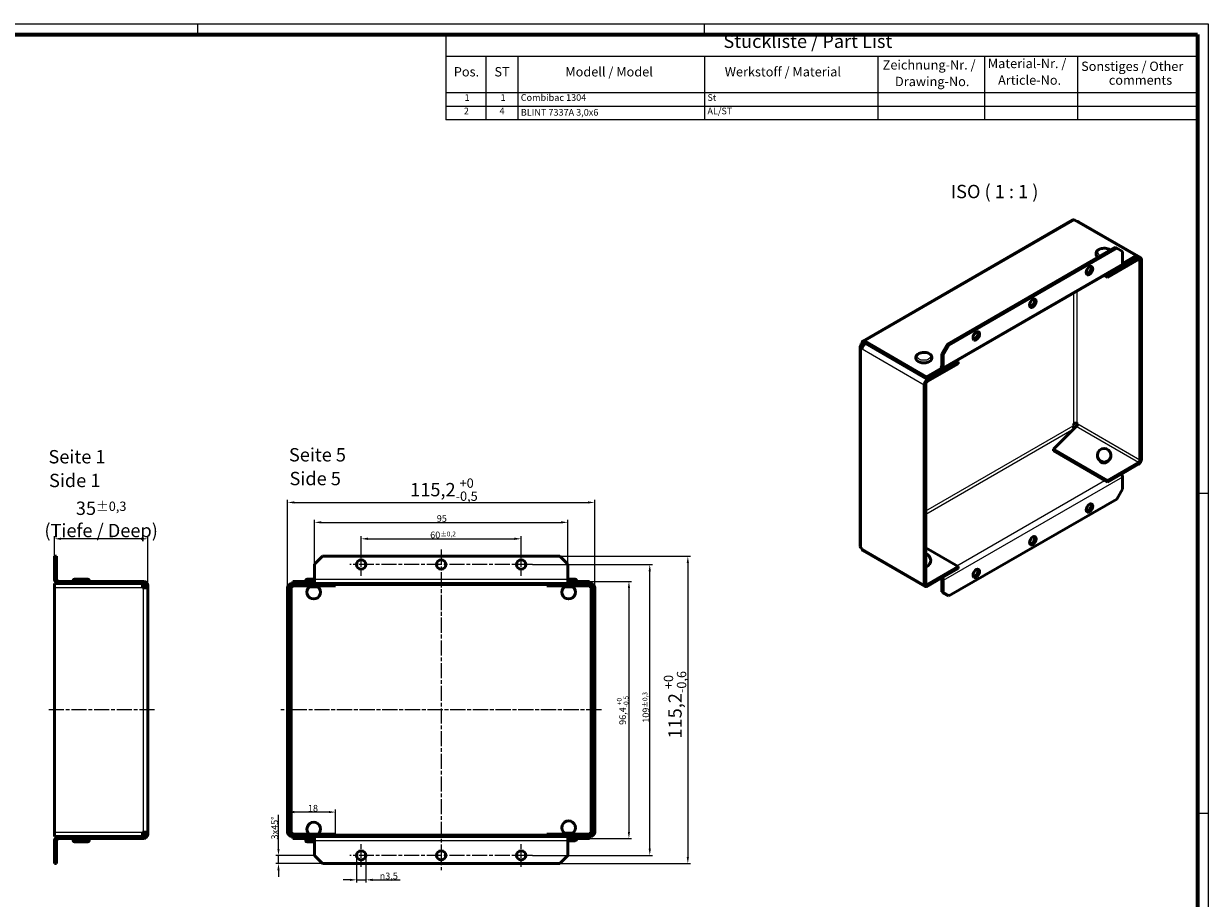
# Model space of a CAD drawing. Units: millimetres. Extents: x 1 to 840, y 1 to 593.
# Drawn here: x 396 to 840, y 265 to 593 of the extents above; entities that cross this region are included whole.
import ezdxf

# ---------------------------------------------------------------- set-up
doc = ezdxf.new("R2010")
doc.units = ezdxf.units.MM
doc.linetypes.add('CHAIN', pattern=[0.3543, 0.2362, -0.0295, 0.0591, -0.0295])
doc.linetypes.add('DASH_DOT', pattern=[0.37, 0.24, -0.06, 0.01, -0.06])
doc.layers.get('0').update_dxf_attribs({"lineweight": 25})
for name, color, linetype, lineweight in [('Bemaßung (ISO)', 1, 'Continuous', 25), ('Mittellinie (ISO)', 1, 'DASH_DOT', 25), ('Mittelpunktmarkierung (ISO)', 1, 'DASH_DOT', 25), ('Sichtbar (ISO)', 7, 'Continuous', 50), ('Sichtbar schmal (ISO)', 1, 'Continuous', 25), ('Symbol (ISO)', 1, 'Continuous', 25)]:
    doc.layers.add(name, color=color, linetype=linetype, lineweight=lineweight)
doc.styles.add('2_5', font='isocpeur.ttf', dxfattribs={"width": 1.1})
doc.styles.add('3_5', font='isocpeur.ttf', dxfattribs={"width": 1.1})
doc.styles.add('5', font='isocpeur.ttf', dxfattribs={"width": 1.1})
doc.styles.add('Textstil239', font='isocpeui.ttf', dxfattribs={"width": 1.1})
doc.dimstyles.new('05-Bopla x45°', dxfattribs={"dimtxt": 2.5, "dimasz": 2.5, "dimexe": 1, "dimexo": 0, "dimgap": 0.2, "dimtad": 1, "dimdec": 6, "dimrnd": 1e-08, "dimtxsty": '2_5', "dimcen": 0.09, "dimdle": 7, "dimclrd": 1, "dimclre": 1, "dimclrt": 5, "dimadec": 6, "dimazin": 2, "dimtfac": 0.72, "dimtdec": 3, "dimtmove": 0, "dimatfit": 3, "dimfxl": 1, "dimtolj": 1, "dimlwd": 25, "dimlwe": 25, "dimarcsym": 0})
doc.dimstyles.new('11-Bopla 5', dxfattribs={"dimtxt": 5, "dimasz": 2.5, "dimexe": 1, "dimexo": 0, "dimgap": 0.6, "dimtad": 1, "dimdec": 6, "dimrnd": 1e-08, "dimtxsty": '5', "dimcen": 0.09, "dimdle": 7, "dimclrd": 1, "dimclre": 1, "dimclrt": 7, "dimadec": 6, "dimazin": 2, "dimtfac": 0.7, "dimtdec": 3, "dimtmove": 0, "dimatfit": 3, "dimfxl": 1, "dimtolj": 1, "dimlwd": 25, "dimlwe": 25, "dimarcsym": 0})
doc.dimstyles.new('Standard (DIN)', dxfattribs={"dimtxt": 2.5, "dimasz": 2.5, "dimexe": 1, "dimexo": 0, "dimgap": 0.2, "dimtad": 1, "dimdec": 6, "dimrnd": 1e-08, "dimtxsty": '2_5', "dimcen": 0.09, "dimdle": 7, "dimclrd": 256, "dimclre": 256, "dimclrt": 5, "dimadec": 6, "dimazin": 2, "dimtfac": 0.72, "dimtmove": 0, "dimatfit": 3, "dimfxl": 1, "dimtolj": 1, "dimlwd": -1, "dimlwe": -1, "dimarcsym": 0})

# ---------------------------------------------------------------- blocks, each defined once
blk = doc.blocks.new('Ränder Bopla-A1-Rahmen')
at = {"color": 1, "linetype": 'Continuous', "lineweight": 18}
for p, q in [((1, 593), (840, 593)), ((461, 589), (461, 593)), ((651, 589), (651, 593)), ((840, 593), (840, 1)), ((836, 417), (840, 417)), ((836, 297), (840, 297))]:
    blk.add_line(p, q, dxfattribs=at)
at = {"color": 3, "linetype": 'Continuous', "lineweight": 70}
for p, q in [((20, 589), (836, 589)), ((836, 589), (836, 5))]:
    blk.add_line(p, q, dxfattribs=at)
blk = doc.blocks.new('*D16')
at = {"layer": 'Bemaßung (ISO)', "color": 1, "linetype": 'Continuous', "lineweight": 25}
for p, q in [((407.25, 393.34), (407.25, 400.91)), ((439.75, 399.91), (409.75, 399.91)), ((442.25, 381.53), (442.25, 400.91))]:
    blk.add_line(p, q, dxfattribs=at)
at = {"layer": 'Bemaßung (ISO)', "color": 1, "linetype": 'Continuous'}
for points in [[(409.75, 400.33), (409.75, 399.49), (407.25, 399.91)], [(439.75, 400.33), (439.75, 399.49), (442.25, 399.91)]]:
    blk.add_solid(points, dxfattribs=at)
at = {"layer": 'Defpoints', "color": 0, "linetype": 'Continuous'}
for p in [(407.25, 399.91), (407.25, 393.34), (442.25, 381.53)]:
    blk.add_point(p, dxfattribs=at)
at = {"layer": 'Bemaßung (ISO)', "color": 7, "linetype": 'Continuous', "lineweight": 25, "insert": (424.75, 400.51), "char_height": 5, "attachment_point": 8, "style": '5'}
blk.add_mtext('\\A1;\\fISOCPEUR|b0|i0;35{\\H3.5;±0,3} \\P\\fISOCPEUR|b0|i0;(Tiefe / Deep)', dxfattribs=at)
blk = doc.blocks.new('Stückliste _ Part List')
at = {"layer": 'Symbol (ISO)'}
for p, q in [((836, 589), (554, 589)), ((554, 589), (554, 580.7)), ((836, 589), (836, 580.7)), ((836, 580.7), (554, 580.7)), ((554, 580.7), (554, 567.07)), ((569, 580.7), (569, 567.07)), ((581, 580.7), (581, 567.07)), ((651, 580.7), (651, 567.07)), ((716, 580.7), (716, 567.07)), ((756, 580.7), (756, 567.07)), ((791, 580.7), (791, 567.07)), ((836, 580.7), (836, 567.07)), ((836, 567.07), (554, 567.07)), ((554, 567.07), (554, 556.97)), ((569, 567.07), (569, 556.97)), ((581, 567.07), (581, 556.97)), ((651, 567.07), (651, 556.97)), ((716, 567.07), (716, 556.97)), ((756, 567.07), (756, 556.97)), ((791, 567.07), (791, 556.97)), ((836, 567.07), (836, 556.97)), ((836, 562.02), (554, 562.02)), ((836, 556.97), (554, 556.97))]:
    blk.add_line(p, q, dxfattribs=at)
at = {"layer": 'Symbol (ISO)', "color": 7, "insert": (658.13, 582.35), "char_height": 5, "attachment_point": 7, "style": '5'}
blk.add_mtext('Stückliste / Part List', dxfattribs=at)
at = {"layer": 'Symbol (ISO)', "color": 5, "attachment_point": 7}
for s, insert, char_height, style in [('Zeichnung-Nr. /', (717.88, 574.73), 3.5, '3_5'), ('Material-Nr. /', (757.3, 575.25), 3.5, '3_5'), ('Sonstiges / Other', (792.3, 574.2), 3.5, '3_5'), ('Pos.', (557.03, 572.14), 3.5, '3_5'), ('ST', (572.26, 572.14), 3.5, '3_5'), ('Modell / Model', (598.84, 572.14), 3.5, '3_5'), ('Werkstoff / Material', (658.65, 572.14), 3.5, '3_5'), ('Drawing-No.', (722.49, 568.5), 3.5, '3_5'), ('Article-No.', (761.15, 569.02), 3.5, '3_5'), ('comments', (802.68, 569.02), 3.5, '3_5'), ('1', (561.05, 563.3), 2.5, '2_5'), ('1', (574.55, 563.3), 2.5, '2_5'), ('Combibac 1304', (582.14, 563.3), 2.5, '2_5'), ('St', (652.14, 563.3), 2.5, '2_5'), ('2', (560.77, 558.25), 2.5, '2_5'), ('4', (574.14, 558.25), 2.5, '2_5'), ('BLINT 7337A 3,0x6', (582.14, 557.75), 2.5, '2_5'), ('AL/ST', (652.14, 558.25), 2.5, '2_5')]:
    blk.add_mtext(s, dxfattribs=dict(at, insert=insert, char_height=char_height, style=style))
blk = doc.blocks.new('*D20')
at = {"layer": 'Bemaßung (ISO)'}
for p, q in [((522.28, 394.49), (522.28, 400.91)), ((524.78, 399.91), (579.78, 399.91)), ((582.28, 394.49), (582.28, 400.91))]:
    blk.add_line(p, q, dxfattribs=at)
for points in [[(524.78, 400.33), (524.78, 399.49), (522.28, 399.91)], [(579.78, 400.33), (579.78, 399.49), (582.28, 399.91)]]:
    blk.add_solid(points, dxfattribs=at)
at = {"layer": 'Defpoints', "color": 0}
for p in [(582.28, 399.91), (522.28, 394.49), (582.28, 394.49)]:
    blk.add_point(p, dxfattribs=at)
at = {"layer": 'Bemaßung (ISO)', "color": 5, "insert": (548.16, 400.11), "char_height": 2.5, "attachment_point": 7, "style": '2_5'}
blk.add_mtext('\\A1;60{\\H1.8;±0,2}', dxfattribs=at)
blk = doc.blocks.new('*D21')
at = {"layer": 'Bemaßung (ISO)'}
for p, q in [((504.78, 390.34), (504.78, 407.06)), ((507.28, 406.06), (597.28, 406.06)), ((599.78, 390.34), (599.78, 407.06))]:
    blk.add_line(p, q, dxfattribs=at)
for points in [[(507.28, 406.48), (507.28, 405.64), (504.78, 406.06)], [(597.28, 406.48), (597.28, 405.64), (599.78, 406.06)]]:
    blk.add_solid(points, dxfattribs=at)
at = {"layer": 'Defpoints', "color": 0}
for p in [(599.78, 406.06), (504.78, 390.34), (599.78, 390.34)]:
    blk.add_point(p, dxfattribs=at)
at = {"layer": 'Bemaßung (ISO)', "color": 5, "insert": (550.63, 406.26), "char_height": 2.5, "attachment_point": 7, "style": '2_5'}
blk.add_mtext('\\A1;95', dxfattribs=at)
blk = doc.blocks.new('*D22')
at = {"layer": 'Bemaßung (ISO)'}
for p, q in [((607.88, 383.94), (623.7, 383.94)), ((622.7, 381.44), (622.7, 290.04)), ((607.88, 287.54), (623.7, 287.54))]:
    blk.add_line(p, q, dxfattribs=at)
for points in [[(622.29, 381.44), (623.12, 381.44), (622.7, 383.94)], [(622.29, 290.04), (623.12, 290.04), (622.7, 287.54)]]:
    blk.add_solid(points, dxfattribs=at)
at = {"layer": 'Defpoints', "color": 0}
for p in [(607.88, 383.94), (607.88, 287.54), (622.7, 287.54)]:
    blk.add_point(p, dxfattribs=at)
at = {"layer": 'Bemaßung (ISO)', "color": 5, "insert": (622.5, 330.14), "char_height": 2.5, "attachment_point": 7, "rotation": 90, "style": '2_5'}
blk.add_mtext('\\A1;96,4{\\H1.8;\\S+0^ -0,5;}', dxfattribs=at)
blk = doc.blocks.new('*D23')
at = {"layer": 'Bemaßung (ISO)'}
for p, q in [((586.53, 390.24), (631.51, 390.24)), ((630.51, 283.74), (630.51, 387.74)), ((586.53, 281.24), (631.51, 281.24))]:
    blk.add_line(p, q, dxfattribs=at)
for points in [[(630.1, 387.74), (630.93, 387.74), (630.51, 390.24)], [(630.1, 283.74), (630.93, 283.74), (630.51, 281.24)]]:
    blk.add_solid(points, dxfattribs=at)
at = {"layer": 'Defpoints', "color": 0}
for p in [(586.53, 390.24), (630.51, 390.24), (586.53, 281.24)]:
    blk.add_point(p, dxfattribs=at)
at = {"layer": 'Bemaßung (ISO)', "color": 5, "insert": (630.31, 330.94), "char_height": 2.5, "attachment_point": 7, "rotation": 90, "style": '2_5'}
blk.add_mtext('\\A1;109{\\H1.8;±0,3}', dxfattribs=at)
blk = doc.blocks.new('*D24')
at = {"layer": 'Bemaßung (ISO)'}
for p, q in [((512.68, 289.15), (512.68, 298.45)), ((510.18, 297.45), (497.18, 297.45))]:
    blk.add_line(p, q, dxfattribs=at)
for points in [[(497.18, 297.87), (497.18, 297.04), (494.68, 297.45)], [(510.18, 297.87), (510.18, 297.04), (512.68, 297.45)]]:
    blk.add_solid(points, dxfattribs=at)
at = {"layer": 'Defpoints', "color": 0}
for p in [(494.68, 298.33), (494.68, 297.45), (512.68, 289.15)]:
    blk.add_point(p, dxfattribs=at)
at = {"layer": 'Bemaßung (ISO)', "color": 5, "insert": (502.3, 297.65), "char_height": 2.5, "attachment_point": 7, "style": '2_5'}
blk.add_mtext('\\A1;18', dxfattribs=at)
blk = doc.blocks.new('*D25')
at = {"layer": 'Bemaßung (ISO)'}
for p, q in [((520.53, 281.24), (520.53, 271.06)), ((524.03, 281.24), (524.03, 271.06)), ((518.03, 272.06), (515.53, 272.06)), ((520.53, 272.06), (524.03, 272.06)), ((526.53, 272.06), (536.94, 272.06))]:
    blk.add_line(p, q, dxfattribs=at)
for points in [[(518.03, 272.47), (518.03, 271.64), (520.53, 272.06)], [(526.53, 272.47), (526.53, 271.64), (524.03, 272.06)]]:
    blk.add_solid(points, dxfattribs=at)
at = {"layer": 'Defpoints', "color": 0}
for p in [(520.53, 281.24), (524.03, 281.24), (520.53, 272.06)]:
    blk.add_point(p, dxfattribs=at)
at = {"layer": 'Bemaßung (ISO)', "color": 5, "insert": (529.23, 272.26), "char_height": 2.5, "attachment_point": 7, "style": '2_5'}
blk.add_mtext('\\A1;{\\fAIGDT|b0|i0;\\ln}\\fISOCPEUR|b0|i0;3,5', dxfattribs=at)
blk = doc.blocks.new('*D26')
at = {"layer": 'Bemaßung (ISO)', "color": 1, "linetype": 'Continuous', "lineweight": 25}
for p, q in [((491.26, 283.64), (491.26, 296.45)), ((504.78, 281.14), (490.26, 281.14)), ((491.26, 278.14), (491.26, 281.14)), ((507.78, 278.14), (490.26, 278.14)), ((491.26, 275.64), (491.26, 273.14))]:
    blk.add_line(p, q, dxfattribs=at)
at = {"layer": 'Bemaßung (ISO)', "color": 1, "linetype": 'Continuous'}
for points in [[(490.84, 283.64), (491.68, 283.64), (491.26, 281.14)], [(490.84, 275.64), (491.68, 275.64), (491.26, 278.14)]]:
    blk.add_solid(points, dxfattribs=at)
at = {"layer": 'Defpoints', "color": 0, "linetype": 'Continuous'}
for p in [(504.78, 281.14), (491.26, 278.14), (507.78, 278.14)]:
    blk.add_point(p, dxfattribs=at)
at = {"layer": 'Bemaßung (ISO)', "color": 5, "linetype": 'Continuous', "lineweight": 25, "insert": (491.06, 287.18), "char_height": 2.5, "attachment_point": 7, "rotation": 90, "style": '2_5'}
blk.add_mtext('\\A1;3x45°', dxfattribs=at)
blk = doc.blocks.new('*D33')
at = {"layer": 'Bemaßung (ISO)', "color": 1, "linetype": 'Continuous', "lineweight": 25}
for p, q in [((494.68, 381.53), (494.68, 414.53)), ((497.18, 413.53), (607.38, 413.53)), ((609.88, 381.53), (609.88, 414.53))]:
    blk.add_line(p, q, dxfattribs=at)
at = {"layer": 'Bemaßung (ISO)', "color": 1, "linetype": 'Continuous'}
for points in [[(497.18, 413.95), (497.18, 413.11), (494.68, 413.53)], [(607.38, 413.95), (607.38, 413.11), (609.88, 413.53)]]:
    blk.add_solid(points, dxfattribs=at)
at = {"layer": 'Defpoints', "color": 0, "linetype": 'Continuous'}
for p in [(609.88, 413.53), (494.68, 381.53), (609.88, 381.53)]:
    blk.add_point(p, dxfattribs=at)
at = {"layer": 'Bemaßung (ISO)', "color": 7, "linetype": 'Continuous', "lineweight": 25, "insert": (540.66, 414.13), "char_height": 5, "attachment_point": 7, "style": '5'}
blk.add_mtext('\\A1;115,2{\\H3.5;\\S+0^ -0,5;}', dxfattribs=at)
blk = doc.blocks.new('*D34')
at = {"layer": 'Bemaßung (ISO)', "color": 1, "linetype": 'Continuous', "lineweight": 25}
for p, q in [((596.78, 393.34), (645.79, 393.34)), ((644.79, 390.84), (644.79, 280.64)), ((596.78, 278.14), (645.79, 278.14))]:
    blk.add_line(p, q, dxfattribs=at)
at = {"layer": 'Bemaßung (ISO)', "color": 1, "linetype": 'Continuous'}
for points in [[(644.38, 390.84), (645.21, 390.84), (644.79, 393.34)], [(644.38, 280.64), (645.21, 280.64), (644.79, 278.14)]]:
    blk.add_solid(points, dxfattribs=at)
at = {"layer": 'Defpoints', "color": 0, "linetype": 'Continuous'}
for p in [(596.78, 393.34), (596.78, 278.14), (644.79, 278.14)]:
    blk.add_point(p, dxfattribs=at)
at = {"layer": 'Bemaßung (ISO)', "color": 7, "linetype": 'Continuous', "lineweight": 25, "insert": (644.19, 325.03), "char_height": 5, "attachment_point": 7, "rotation": 90, "style": '5'}
blk.add_mtext('\\A1;115,2{\\H3.5;\\S+0^ -0,6;}', dxfattribs=at)

msp = doc.modelspace()

# ---------------------------------------------------------------- linework, layer by layer
at = {"layer": 'Mittellinie (ISO)', "linetype": 'CHAIN', "ltscale": 23.990969}
for p, q in [((552.2781592, 395.8406438), (552.2781592, 275.6406438)), ((586.5281592, 390.2406438), (518.0281592, 390.2406438)), ((444.7456862, 335.7406438), (404.7456862, 335.7406438)), ((612.3781592, 335.7406438), (492.1781592, 335.7406438)), ((586.5281592, 281.2406438), (518.0281592, 281.2406438))]:
    msp.add_line(p, q, dxfattribs=at)
at = {"layer": 'Mittelpunktmarkierung (ISO)', "linetype": 'CHAIN', "ltscale": 9.445163}
for p, q in [((522.2781592, 385.9906438), (522.2781592, 394.4906438)), ((582.2781592, 385.9906438), (582.2781592, 394.4906438)), ((522.2781592, 276.9906438), (522.2781592, 285.4906438)), ((582.2781592, 276.9906438), (582.2781592, 285.4906438))]:
    msp.add_line(p, q, dxfattribs=at)
at = {"layer": 'Sichtbar (ISO)'}
for p, q in [((710.4721058, 474.0520276), (789.1023799, 519.4492375)), ((789.9023799, 519.3699913), (812.9540609, 506.0610971)), ((791.2680653, 518.7878752), (814.6025891, 505.3156816)), ((742.1726721, 472.8705111), (805.1051757, 509.2046089)), ((742.7383576, 472.5439124), (805.6708611, 508.8780103)), ((797.9332457, 506.6326447), (797.9332457, 506.8775936)), ((805.1051757, 509.2046089), (805.6708611, 508.8780103)), ((805.6708611, 508.8780103), (807.7921814, 507.6532654)), ((807.7921814, 507.6532654), (807.7921814, 503.0808845)), ((807.4608106, 502.3484412), (740.2856664, 463.5648536)), ((802.2060379, 498.5411636), (813.8025891, 505.2364355)), ((813.8025891, 504.5832383), (802.2060379, 497.8879663)), ((807.2972067, 502.1419135), (807.2001504, 502.1979489)), ((812.9540609, 505.4078998), (807.2972067, 502.1419135)), ((807.2972067, 502.2539844), (807.2972067, 502.1419135)), ((812.9540609, 506.0610971), (807.7921814, 503.0808845)), ((812.9540609, 505.4078998), (812.9540609, 506.0610971)), ((814.3682745, 429.4818827), (814.3682745, 504.2566396)), ((814.9339599, 429.8084814), (814.9339599, 504.5832383)), ((800.9705397, 498.6012815), (802.2060379, 497.8879663)), ((801.5362251, 498.9278801), (802.2060379, 498.5411636)), ((802.2060379, 497.8879663), (802.2060379, 498.5411636)), ((709.3892631, 397.0669685), (709.3892631, 471.8417254)), ((709.8578922, 473.1481199), (710.1407349, 473.3114192)), ((709.8578922, 473.1481199), (710.4235777, 472.8215213)), ((709.8578922, 472.4949226), (709.8578922, 473.1481199)), ((709.8578922, 472.4949226), (710.4235777, 472.168324)), ((710.1407349, 471.0252288), (709.8578922, 471.1885281)), ((710.1407349, 473.3114192), (710.1407349, 473.3195842)), ((710.7064204, 472.9848206), (710.1407349, 473.3114192)), ((710.7064204, 472.9848206), (710.4235777, 472.8215213)), ((710.4235777, 472.8215213), (710.4235777, 472.168324)), ((710.7064204, 472.9929855), (710.7064204, 472.9848206)), ((734.3237869, 460.6638872), (711.2721058, 473.9727814)), ((711.2721058, 473.3195842), (734.3237869, 460.0106899)), ((711.6397017, 473.1073526), (711.2721058, 472.9848206)), ((742.1726721, 472.8705111), (740.0513518, 469.1962764)), ((740.6170372, 468.8696778), (742.7383576, 472.5439124)), ((742.7383576, 472.5439124), (742.1726721, 472.8705111)), ((730.3338374, 467.6041081), (730.3338374, 467.8490571)), ((736.3338374, 467.6041081), (736.3338374, 467.8490571)), ((740.0513518, 469.1962764), (740.6170372, 468.8696778)), ((740.0513518, 469.1962764), (740.0513518, 464.6238956)), ((740.6170372, 464.297297), (740.6170372, 468.8696778)), ((745.533368, 466.5946155), (746.2031808, 466.207899)), ((739.9806411, 463.9298735), (734.3237869, 460.6638872)), ((739.9806411, 463.2766762), (734.3237869, 460.0106899)), ((746.2031808, 466.207899), (734.6066296, 459.512627)), ((734.6066296, 458.8594297), (746.2031808, 465.5547017)), ((739.4149557, 464.2564721), (739.4856664, 464.297297)), ((739.9806411, 463.9298735), (739.4149557, 464.2564721)), ((739.4856664, 464.2156473), (739.4856664, 464.297297)), ((739.9806411, 463.2766762), (739.9806411, 463.9298735)), ((746.2031808, 465.5547017), (746.2031808, 466.207899)), ((734.0409442, 457.8796338), (734.0409442, 383.1048769)), ((734.3237869, 460.0106899), (734.3237869, 460.6638872)), ((733.4752587, 457.5530352), (733.4752587, 382.7782783)), ((790.4680653, 441.9742804), (781.9788006, 433.4850157)), ((789.3366944, 442.3008791), (789.6195372, 442.4641784)), ((789.3366944, 442.2927141), (789.3366944, 442.3008791)), ((789.6195372, 442.4641784), (789.6195372, 443.1173756)), ((790.750908, 443.1173756), (791.0337507, 442.9540763)), ((781.9788006, 433.4850157), (802.2060379, 421.8068149)), ((781.9788006, 433.4850157), (781.9788006, 432.8318185)), ((781.9788006, 432.8318185), (802.2060379, 421.1536176)), ((813.8025891, 428.5020868), (802.2060379, 421.8068149)), ((802.2060379, 421.1536176), (813.8025891, 427.8488896)), ((807.4608106, 424.1792971), (812.9540609, 427.3508267)), ((812.9540609, 427.3589916), (812.9540609, 427.3508267)), ((807.7921814, 423.0642196), (807.7921814, 418.4918388)), ((802.2060379, 421.8068149), (802.2060379, 421.1536176)), ((807.7921814, 418.4918388), (805.6708611, 414.8176041)), ((805.6708611, 414.8176041), (742.7383576, 378.4835063)), ((709.8578922, 396.4137712), (710.1407349, 396.2504719)), ((710.4721058, 395.5180285), (733.8066296, 382.0458349)), ((734.0409442, 396.4954209), (746.2031808, 389.4735503)), ((407.2456862, 393.3406438), (407.2456862, 390.3406438)), ((408.0456862, 393.3406438), (407.2456862, 393.3406438)), ((408.0456862, 390.3406438), (408.0456862, 393.3406438)), ((504.7781592, 390.3406438), (507.7781592, 393.3406438)), ((507.7781592, 393.3406438), (596.7781592, 393.3406438)), ((596.7781592, 393.3406438), (599.7781592, 390.3406438)), ((407.2456862, 390.3406438), (408.0456862, 390.3406438)), ((407.2456862, 390.3406438), (407.2456862, 384.7406438)), ((408.0456862, 390.3406438), (408.0456862, 384.7406438)), ((504.7781592, 384.7406438), (504.7781592, 390.3406438)), ((599.7781592, 390.3406438), (599.7781592, 384.7406438)), ((734.6066296, 382.7782783), (746.2031808, 389.4735503)), ((746.2031808, 388.820353), (734.6066296, 382.125081)), ((746.2031808, 389.4735503), (746.2031808, 388.820353)), ((440.2456862, 383.1306438), (407.2456862, 383.1306438)), ((407.2456862, 381.5306438), (407.2456862, 383.1306438)), ((440.6456862, 383.9406438), (408.0456862, 383.9406438)), ((408.0456862, 383.1406438), (408.0456862, 383.9406438)), ((440.6456862, 383.1406438), (408.0456862, 383.1406438)), ((414.2456862, 383.9406438), (414.2456862, 384.2406438)), ((414.7456862, 384.7406438), (419.7456862, 384.7406438)), ((415.6956862, 383.1406438), (415.6956862, 383.1306438)), ((418.7956862, 383.1406438), (418.7956862, 383.1306438)), ((420.2456862, 383.9406438), (420.2456862, 384.2406438)), ((440.2456862, 383.1306438), (440.2456862, 381.5306438)), ((441.4456862, 382.3306438), (441.4456862, 382.3406438)), ((441.4456862, 382.3306438), (442.2456862, 382.3306438)), ((441.4456862, 381.5306438), (441.4456862, 382.3306438)), ((442.2456862, 382.3406438), (442.2456862, 382.3306438)), ((442.2456862, 382.3306438), (442.2456862, 381.5306438)), ((512.6781592, 383.1306438), (496.2781592, 383.1306438)), ((496.2781592, 382.3306438), (512.6781592, 382.3306438)), ((496.2781592, 382.3306438), (496.2781592, 381.5306438)), ((504.6781592, 383.9406438), (496.6781592, 383.9406438)), ((496.6781592, 383.1406438), (496.6781592, 383.9406438)), ((504.6781592, 383.1406438), (496.6781592, 383.1406438)), ((496.6781592, 383.1306438), (496.6781592, 383.1406438)), ((501.4781592, 383.9406438), (501.4781592, 384.2406438)), ((501.9781592, 384.7406438), (504.7781592, 384.7406438)), ((502.9281592, 383.1406438), (502.9281592, 383.1306438)), ((502.9281592, 382.3306438), (502.9281592, 381.9306438)), ((504.6781592, 383.1406438), (504.6781592, 383.9406438)), ((504.6781592, 383.9406438), (504.7781592, 383.9406438)), ((504.7781592, 383.1406438), (504.6781592, 383.1406438)), ((504.7781592, 384.7406438), (504.7781592, 383.1406438)), ((599.7781592, 383.1406438), (504.7781592, 383.1406438)), ((506.0281592, 383.1406438), (506.0281592, 383.1306438)), ((506.0281592, 382.3306438), (506.0281592, 381.9306438)), ((512.6781592, 382.3306438), (512.6781592, 383.1306438)), ((591.8781592, 382.3306438), (591.8781592, 383.1306438)), ((591.8781592, 383.1306438), (608.2781592, 383.1306438)), ((608.2781592, 382.3306438), (591.8781592, 382.3306438)), ((598.5281592, 383.1406438), (598.5281592, 383.1306438)), ((598.5281592, 382.3306438), (598.5281592, 381.9306438)), ((599.7781592, 383.1406438), (599.7781592, 384.7406438)), ((599.7781592, 384.7406438), (602.5781592, 384.7406438)), ((599.7781592, 383.9406438), (599.8781592, 383.9406438)), ((599.8781592, 383.1406438), (599.7781592, 383.1406438)), ((599.8781592, 383.9406438), (599.8781592, 383.1406438)), ((607.8781592, 383.9406438), (599.8781592, 383.9406438)), ((607.8781592, 383.1406438), (599.8781592, 383.1406438)), ((601.6281592, 383.1406438), (601.6281592, 383.1306438)), ((601.6281592, 382.3306438), (601.6281592, 381.9306438)), ((603.0781592, 383.9406438), (603.0781592, 384.2406438)), ((607.8781592, 383.1406438), (607.8781592, 383.9406438)), ((607.8781592, 383.1306438), (607.8781592, 383.1406438)), ((608.2781592, 381.5306438), (608.2781592, 382.3306438)), ((734.3237869, 381.9536168), (740.0442807, 385.2563454)), ((740.0442807, 385.2563454), (740.0442807, 385.2645104)), ((740.0513518, 380.0348498), (740.0513518, 384.6072307)), ((740.6170372, 379.7082512), (740.6170372, 384.280632)), ((407.2456862, 289.9506438), (407.2456862, 381.5306438)), ((440.6456862, 381.5306438), (440.2456862, 381.5306438)), ((440.6456862, 381.5306438), (442.2456862, 381.5306438)), ((442.2456862, 381.5306438), (442.2456862, 289.9506438)), ((494.6781592, 381.5306438), (494.6781592, 289.9506438)), ((496.2781592, 381.5306438), (495.4781592, 381.5306438)), ((495.4781592, 381.5306438), (495.4781592, 289.9506438)), ((502.9281592, 381.9306438), (506.0281592, 381.9306438)), ((598.5281592, 381.9306438), (601.6281592, 381.9306438)), ((609.0781592, 381.5306438), (608.2781592, 381.5306438)), ((609.0781592, 289.9506438), (609.0781592, 381.5306438)), ((609.8781592, 289.9506438), (609.8781592, 381.5306438)), ((734.2633937, 381.9884848), (734.3237869, 381.9536168)), ((734.3237869, 382.0032652), (734.3237869, 381.9536168)), ((740.6170372, 379.7082512), (740.0513518, 380.0348498)), ((742.7383576, 378.4835063), (740.6170372, 379.7082512)), ((407.2456862, 289.9506438), (407.2456862, 288.3506438)), ((440.2456862, 288.3506438), (440.2456862, 289.9506438)), ((440.2456862, 289.9506438), (440.6456862, 289.9506438)), ((442.2456862, 289.9506438), (440.6456862, 289.9506438)), ((441.4456862, 289.1506438), (441.4456862, 289.9506438)), ((442.2456862, 289.1506438), (441.4456862, 289.1506438)), ((441.4456862, 289.1406438), (441.4456862, 289.1506438)), ((442.2456862, 289.9506438), (442.2456862, 289.1506438)), ((442.2456862, 289.1506438), (442.2456862, 289.1406438)), ((495.4781592, 289.9506438), (496.2781592, 289.9506438)), ((496.2781592, 289.9506438), (496.2781592, 289.1506438)), ((496.2781592, 289.1506438), (512.6781592, 289.1506438)), ((512.6781592, 289.1506438), (512.6781592, 288.3506438)), ((608.2781592, 289.1506438), (591.8781592, 289.1506438)), ((591.8781592, 289.1506438), (591.8781592, 288.3506438)), ((601.6281592, 289.5506438), (598.5281592, 289.5506438)), ((598.5281592, 289.1506438), (598.5281592, 289.5506438)), ((601.6281592, 289.1506438), (601.6281592, 289.5506438)), ((608.2781592, 289.9506438), (609.0781592, 289.9506438)), ((608.2781592, 289.1506438), (608.2781592, 289.9506438)), ((440.2456862, 288.3506438), (407.2456862, 288.3506438)), ((407.2456862, 286.7406438), (407.2456862, 281.1406438)), ((440.6456862, 288.3406438), (408.0456862, 288.3406438)), ((408.0456862, 288.3406438), (408.0456862, 287.5406438)), ((408.0456862, 287.5406438), (440.6456862, 287.5406438)), ((408.0456862, 281.1406438), (408.0456862, 286.7406438)), ((414.2456862, 287.5406438), (414.2456862, 287.2406438)), ((414.2818946, 287.0538356), (414.2456862, 287.0538356)), ((414.2456862, 287.0538356), (414.2456862, 286.7538356)), ((419.7456862, 286.7406438), (414.7456862, 286.7406438)), ((419.7456862, 286.2538356), (414.7456862, 286.2538356)), ((415.6956862, 288.3406438), (415.6956862, 288.3506438)), ((418.7956862, 288.3406438), (418.7956862, 288.3506438)), ((420.2456862, 287.0538356), (420.2094779, 287.0538356)), ((420.2456862, 287.5406438), (420.2456862, 287.2406438)), ((420.2456862, 287.0538356), (420.2456862, 286.7538356)), ((512.6781592, 288.3506438), (496.2781592, 288.3506438)), ((496.6781592, 288.3506438), (496.6781592, 288.3406438)), ((496.6781592, 288.3406438), (504.7681592, 288.3406438)), ((496.6781592, 288.3406438), (496.6781592, 287.5406438)), ((496.6781592, 287.5406438), (504.7681592, 287.5406438)), ((504.7781592, 287.0538356), (501.4781592, 287.0538356)), ((501.4781592, 287.0538356), (501.4781592, 286.7538356)), ((504.7781592, 286.2538356), (501.9781592, 286.2538356)), ((502.9281592, 288.3406438), (502.9281592, 288.3506438)), ((502.9281592, 287.0538356), (502.9281592, 287.5406438)), ((504.7681592, 288.3406438), (504.7781592, 288.3406438)), ((504.7681592, 287.5406438), (504.7681592, 288.3406438)), ((504.7781592, 287.5406438), (504.7681592, 287.5406438)), ((504.7781592, 288.3406438), (599.7781592, 288.3406438)), ((504.7781592, 288.3406438), (504.7781592, 286.7406438)), ((504.7781592, 281.1406438), (504.7781592, 286.7406438)), ((506.0281592, 288.3406438), (506.0281592, 288.3506438)), ((591.8781592, 288.3506438), (608.2781592, 288.3506438)), ((598.5281592, 288.3406438), (598.5281592, 288.3506438)), ((599.7781592, 286.7406438), (599.7781592, 288.3406438)), ((599.7781592, 288.3406438), (599.7881592, 288.3406438)), ((599.7881592, 287.5406438), (599.7781592, 287.5406438)), ((599.7781592, 286.7406438), (599.7781592, 281.1406438)), ((602.5781592, 286.7406438), (599.7781592, 286.7406438)), ((599.7881592, 288.3406438), (607.8781592, 288.3406438)), ((599.7881592, 288.3406438), (599.7881592, 287.5406438)), ((599.7881592, 287.5406438), (607.8781592, 287.5406438)), ((601.6281592, 288.3406438), (601.6281592, 288.3506438)), ((603.0781592, 287.5406438), (603.0781592, 287.2406438)), ((607.8781592, 288.3506438), (607.8781592, 288.3406438)), ((607.8781592, 288.3406438), (607.8781592, 287.5406438)), ((407.2456862, 281.1406438), (407.2456862, 278.1406438)), ((408.0456862, 281.1406438), (407.2456862, 281.1406438)), ((408.0456862, 278.1406438), (408.0456862, 281.1406438)), ((507.7781592, 278.1406438), (504.7781592, 281.1406438)), ((599.7781592, 281.1406438), (596.7781592, 278.1406438)), ((407.2456862, 278.1406438), (408.0456862, 278.1406438)), ((596.7781592, 278.1406438), (507.7781592, 278.1406438))]:
    msp.add_line(p, q, dxfattribs=at)
for centre in [(522.2781592, 390.2406438), (552.2781592, 390.2406438), (582.2781592, 390.2406438), (522.2781592, 281.2406438), (552.2781592, 281.2406438), (582.2781592, 281.2406438)]:
    msp.add_circle(centre, 1.75, dxfattribs=at)
for centre, radius, start, end in [((800.9332457, 431.216812), 2.55, 283.463757107, 256.536242893), ((733.3338374, 391.7907981), 2.55, 291.436361307, 73.901066049), ((408.8456862, 384.7406438), 1.6, 180, 240), ((408.8456862, 384.7406438), 0.8, 180, 270), ((414.7456862, 384.2406438), 0.5, 90, 180), ((419.7456862, 384.2406438), 0.5, 0, 90), ((440.6456862, 382.3406438), 1.6, 0, 90), ((440.6456862, 382.3406438), 0.8, 0, 90), ((496.2781592, 381.5306438), 1.6, 90, 180), ((496.2781592, 381.5306438), 0.8, 90, 180), ((501.9781592, 384.2406438), 0.5, 90, 180), ((602.5781592, 384.2406438), 0.5, 0, 90), ((608.2781592, 381.5306438), 1.6, 0, 90), ((608.2781592, 381.5306438), 0.8, 0, 90), ((504.4781592, 379.9057982), 2.55, 127.43371061, 52.56628939), ((600.0781592, 379.9057982), 2.55, 127.43371061, 52.56628939), ((504.4781592, 291.0886812), 2.55, 310.534508865, 229.465491135), ((600.0781592, 291.5754895), 2.55, 307.43371061, 232.56628939), ((440.6456862, 289.1406438), 1.6, 270, 0), ((440.6456862, 289.1406438), 0.8, 270, 0), ((496.2781592, 289.9506438), 1.6, 180, 270), ((496.2781592, 289.9506438), 0.8, 180, 270), ((608.2781592, 289.9506438), 1.6, 270, 0), ((608.2781592, 289.9506438), 0.8, 270, 0), ((408.8456862, 286.7406438), 1.6, 120, 180), ((408.8456862, 286.7406438), 0.8, 90, 180), ((414.7456862, 287.2406438), 0.5, 180, 270), ((414.7456862, 286.7538356), 0.5, 180, 270), ((419.7456862, 287.2406438), 0.5, 270, 0), ((419.7456862, 286.7538356), 0.5, 270, 0), ((501.9781592, 286.7538356), 0.5, 180, 270), ((602.5781592, 287.2406438), 0.5, 270, 0)]:
    msp.add_arc(centre, radius, start, end, dxfattribs=at)
for centre, major_axis, start_param, end_param in [((789.9023799, 518.0635968), (-0.8, 1.3856406), 5.4977871438, 6.2831853072), ((790.4680653, 517.4022346), (0.8, 1.3856406), 0, 0.4771597887), ((800.9332457, 506.6326447), (-3, 0), 0, 0.718682015), ((806.6608106, 503.7340818), (0.8, -1.3856406), 0, 0.7853981634), ((813.8025891, 503.930041), (0.8, 1.3856406), 5.4977871438, 7.0685834706), ((813.8025891, 503.930041), (0.4, 0.6928203), 5.4977871438, 7.0685834706), ((794.8521273, 500.7538693), (-0.875, -1.5155445), 0.3291606083, 2.8124320453), ((773.6389239, 488.5064206), (-0.875, -1.5155445), 0.3291606083, 2.8124320453), ((752.4257205, 476.2589719), (-0.875, -1.5155445), 0.3291606083, 2.8124320453), ((710.9892631, 471.8417254), (-1.6, 0), 5.4977871438, 7.0685834706), ((710.9892631, 471.8417254), (-0.8, 0), 5.4977871438, 6.6877580916), ((711.2721058, 472.6663869), (-0.8, 1.3856406), 5.4977871438, 7.0685834706), ((711.2721058, 471.678426), (0.8, 1.3856406), 0.7853981634, 2.3561944902), ((711.2721058, 472.6663869), (-0.4, 0.6928203), 5.4977871438, 7.0685834706), ((733.3338374, 467.6041081), (3, 0), 3.1415926536, 6.2831853072), ((739.4856664, 464.9504942), (0.4, -0.6928203), 5.4977871438, 7.0685834706), ((739.4856664, 464.9504942), (0.8, -1.3856406), 5.9506037385, 7.0685834706), ((734.6066296, 458.2062325), (-0.8, -1.3856406), 3.926990817, 5.4977871438), ((734.6066296, 458.2062325), (0.4, 0.6928203), 0.7853981634, 2.3561944902), ((789.9023799, 441.9661155), (0.4, -0.6928203), 3.926990817, 5.3942926777), ((790.1852226, 442.790777), (0.8, 0), 0.7853981634, 2.3561944902), ((790.4680653, 442.6274777), (0.4, 0.6928203), 3.926990817, 5.4977871438), ((800.9332457, 429.2369338), (1.55, 0), 3.1936600627, 6.2311178981), ((800.9332457, 429.5635324), (1.55, 0), 4.3193003568, 5.105477604), ((813.8025891, 429.1552841), (0.8, 1.3856406), 3.926990817, 5.4977871438), ((813.8025891, 429.1552841), (-0.4, -0.6928203), 0.7853981634, 2.3561944902), ((806.6608106, 423.7174169), (0.8, -1.3856406), 0.7853981634, 1.5752157586), ((794.8521273, 411.755742), (-0.875, -1.5155445), 0.3291606083, 2.8124320453), ((773.6389239, 399.5082933), (-0.875, -1.5155445), 0.3291606083, 2.8124320453), ((710.9892631, 397.0669685), (-1.6, 0), 0, 0.7853981634), ((711.2721058, 396.9036692), (-0.8, -1.3856406), 5.4977871438, 6.2831853072), ((752.4257205, 387.2608445), (-0.875, -1.5155445), 0.3291606083, 2.8124320453), ((734.6066296, 383.4314756), (-0.8, -1.3856406), 5.4977871438, 7.0685834706), ((734.6066296, 383.4314756), (-0.4, -0.6928203), 5.4977871438, 7.0685834706), ((739.4856664, 384.9338293), (-0.4, 0.6928203), 3.926990817, 4.7123889804), ((739.4856664, 384.9338293), (-0.8, 1.3856406), 3.926990817, 4.7168084122)]:
    msp.add_ellipse(centre, major_axis=major_axis, ratio=0.5773502692, start_param=start_param, end_param=end_param, dxfattribs=at)
for centre in [(795.4178128, 500.4272707), (774.2046093, 488.1798219), (752.9914059, 475.9323732), (795.4178128, 411.4291433), (774.2046093, 399.1816946), (752.9914059, 386.9342459)]:
    msp.add_ellipse(centre, major_axis=(-0.875, -1.5155445), ratio=0.5773502692, dxfattribs=at)
for points, knots in [([(797.9332457, 506.8775936), (797.9332457, 507.0674084), (797.9749509, 507.256367), (798.1336678, 507.6204344), (798.2563257, 507.7924771), (798.5826495, 508.1231679), (798.7975989, 508.2740596), (799.2966714, 508.5316005), (799.5853965, 508.6339325), (800.1942278, 508.7747588), (800.5140828, 508.8134768), (801.1545133, 508.8264345), (801.4749196, 508.801169), (802.0909601, 508.6879256), (802.3863729, 508.5997605), (802.8722693, 508.3850012), (803.0721903, 508.2690604), (803.247928, 508.1323264)], [4.5855814986, 4.5855814986, 4.5855814986, 4.5855814986, 4.8321580588, 4.8321580588, 5.1034431247, 5.1034431247, 5.426995576, 5.426995576, 5.7753254215, 5.7753254215, 6.1213479121, 6.1213479121, 6.4646228166, 6.4646228166, 6.8097516708, 6.8097516708, 7.0887861026, 7.0887861026, 7.0887861026, 7.0887861026]), ([(730.3338374, 467.8490571), (730.3338374, 468.0388718), (730.3755427, 468.2278304), (730.5342595, 468.5918979), (730.6569175, 468.7639405), (730.9832412, 469.0946313), (731.1981906, 469.245523), (731.6972631, 469.5030639), (731.9859882, 469.605396), (732.5948196, 469.7462223), (732.9146745, 469.7849403), (733.555105, 469.797898), (733.8755113, 469.7726324), (734.4915518, 469.659389), (734.7869646, 469.5712239), (735.3271592, 469.3324656), (735.5718141, 469.1814265), (735.9689491, 468.8226343), (736.1263174, 468.6165254), (736.2951154, 468.2143934), (736.3338374, 468.0320872), (736.3338374, 467.8490571)], [3.8973196969, 3.8973196969, 3.8973196969, 3.8973196969, 4.143896257, 4.143896257, 4.4151813229, 4.4151813229, 4.7387337743, 4.7387337743, 5.0870636197, 5.0870636197, 5.4330861104, 5.4330861104, 5.7763610148, 5.7763610148, 6.121489869, 6.121489869, 6.4702736964, 6.4702736964, 6.8011491968, 6.8011491968, 7.0389123505, 7.0389123505, 7.0389123505, 7.0389123505])]:
    msp.add_open_spline(points, degree=3, knots=knots, dxfattribs=at)
at = {"layer": 'Sichtbar schmal (ISO)'}
for p, q in [((789.9023799, 519.3699913), (711.2721058, 473.9727814)), ((740.6170372, 464.297297), (807.7921814, 503.0808845)), ((812.9540609, 505.7263335), (813.8025891, 505.2364355)), ((813.8025891, 505.2364355), (813.8025891, 504.5832383)), ((814.3682745, 504.2566396), (813.8025891, 504.5832383)), ((814.9339599, 504.5832383), (814.3682745, 504.2566396)), ((789.6195372, 443.1173756), (789.6195372, 492.0477771)), ((790.750908, 492.7009744), (790.750908, 443.1173756)), ((710.1766607, 471.3725691), (709.8578922, 471.1885281)), ((709.8578922, 471.1885281), (709.8578922, 396.4137712)), ((710.7064204, 472.9929855), (710.1407349, 473.3195842)), ((733.4752587, 457.5530352), (710.1407349, 471.0252288)), ((710.4235777, 472.168324), (710.4235777, 472.0526269)), ((711.2721058, 473.3195842), (710.7064204, 472.9929855)), ((711.2721058, 473.9727814), (711.2721058, 473.3195842)), ((711.2721058, 472.9848206), (734.6066296, 459.512627)), ((739.4856664, 464.297297), (740.0513518, 464.6238956)), ((740.0513518, 464.6238956), (740.6170372, 464.297297)), ((734.0409442, 457.8796338), (733.4752587, 457.5530352)), ((734.6066296, 459.512627), (734.6066296, 458.8594297)), ((734.0409442, 410.3676978), (789.3366944, 442.2927141)), ((789.6760061, 441.1822213), (734.0409442, 409.0613033)), ((813.8025891, 428.5020868), (790.4680653, 441.9742804)), ((791.0337507, 442.9540763), (814.3682745, 429.4818827)), ((813.8025891, 427.8488896), (813.8025891, 428.5020868)), ((814.3682745, 429.4818827), (814.9339599, 429.8084814)), ((807.7921814, 423.0642196), (740.6170372, 384.280632)), ((745.6445664, 389.7960664), (801.0817381, 421.8027324)), ((710.1407349, 396.2504719), (733.4752587, 382.7782783)), ((407.2456862, 384.7406438), (408.0456862, 384.7406438)), ((420.2456862, 384.2406438), (414.2456862, 384.2406438)), ((440.6456862, 383.1406438), (440.6456862, 383.9406438)), ((442.2456862, 382.3406438), (441.4456862, 382.3406438)), ((496.2781592, 383.1306438), (496.2781592, 382.3306438)), ((504.7781592, 384.2406438), (501.4781592, 384.2406438)), ((504.7781592, 384.7406438), (599.7781592, 384.7406438)), ((591.8781592, 382.3406438), (512.6781592, 382.3406438)), ((603.0781592, 384.2406438), (599.7781592, 384.2406438)), ((608.2781592, 383.1306438), (608.2781592, 382.3306438)), ((733.4752587, 382.7782783), (734.0409442, 383.1048769)), ((734.6066296, 382.7782783), (734.0409442, 383.1048769)), ((734.6066296, 382.125081), (734.6066296, 382.7782783)), ((740.6170372, 384.280632), (740.0513518, 384.6072307)), ((440.2456862, 381.5306438), (407.2456862, 381.5306438)), ((440.6456862, 289.9506438), (440.6456862, 381.5306438)), ((495.4781592, 381.5306438), (494.6781592, 381.5306438)), ((496.2781592, 381.5306438), (496.2781592, 289.9506438)), ((608.2781592, 289.9506438), (608.2781592, 381.5306438)), ((609.8781592, 381.5306438), (609.0781592, 381.5306438)), ((407.2456862, 289.9506438), (440.2456862, 289.9506438)), ((441.4456862, 289.1406438), (442.2456862, 289.1406438)), ((494.6781592, 289.9506438), (495.4781592, 289.9506438)), ((496.2781592, 288.3506438), (496.2781592, 289.1506438)), ((512.6781592, 289.1406438), (591.8781592, 289.1406438)), ((608.2781592, 288.3506438), (608.2781592, 289.1506438)), ((609.0781592, 289.9506438), (609.8781592, 289.9506438)), ((408.0456862, 286.7406438), (407.2456862, 286.7406438)), ((414.2456862, 287.2406438), (420.2456862, 287.2406438)), ((414.2456862, 286.7538356), (414.6315911, 286.7538356)), ((419.8597814, 286.7538356), (420.2456862, 286.7538356)), ((440.6456862, 287.5406438), (440.6456862, 288.3406438)), ((501.4781592, 286.7538356), (504.7781592, 286.7538356)), ((599.7781592, 286.7406438), (504.7781592, 286.7406438)), ((599.7781592, 287.2406438), (603.0781592, 287.2406438))]:
    msp.add_line(p, q, dxfattribs=at)
for centre, major_axis, start_param, end_param in [((800.9332457, 506.8775936), (-3, 0), 0, 0.8187376727), ((800.9332457, 507.2858419), (-2.5, 0), 3.6846249659, 7.3109493216), ((733.3338374, 467.8490571), (-3, 0), 0, 3.1415926536)]:
    msp.add_ellipse(centre, major_axis=major_axis, ratio=0.5773502692, start_param=start_param, end_param=end_param, dxfattribs=at)
msp.add_ellipse((733.3338374, 468.2573054), major_axis=(-2.5, 0), ratio=0.5773502692, dxfattribs=at)

# ---------------------------------------------------------------- block references
msp.add_blockref('Ränder Bopla-A1-Rahmen', (0, 0))
at = {"layer": 'Symbol (ISO)'}
msp.add_blockref('Stückliste _ Part List', (0, 0), dxfattribs=at)

# ---------------------------------------------------------------- texts
at = {"layer": 'Symbol (ISO)', "color": 3, "char_height": 5, "attachment_point": 7}
for s, insert, style in [('ISO ( 1 : 1 )', (743.421471, 526.0241904), '5'), ('Seite 1 ', (405.0002665, 426.6051004), '5'), ('Seite 5 ', (495.1868406, 427.3337699), '5'), ('Side 1', (405.216267, 417.7021996), 'Textstil239'), ('Side 5', (495.4028412, 418.4308691), 'Textstil239')]:
    msp.add_mtext(s, dxfattribs=dict(at, insert=insert, style=style))

# ---------------------------------------------------------------- dimensions: what is measured, and where the dimension line sits
at = {"layer": 'Bemaßung (ISO)', "color": 1, "linetype": 'Continuous', "lineweight": 25}
dim = msp.add_linear_dim(base=(407.2456862, 399.9085186), p1=(442.2456862, 381.5306438), p2=(407.2456862, 393.3406438), text='\\fISOCPEUR|b0|i0;<> \\P\\fISOCPEUR|b0|i0;(Tiefe / Deep)', dimstyle='11-Bopla 5', override={"dimgap": 0.6, "dimdec": 6, "dimtol": 1, "dimlim": 0, "dimtp": 0.3, "dimtm": 0.3, "dimtdec": 3, "dimtofl": 0, "dimatfit": 1, "dimtvp": 0.25}, dxfattribs=at)
dim.commit()
dim.dimension.update_dxf_attribs({"geometry": '*D16', "text_midpoint": (424.7456862, 399.9085186), "dimtype": 160})
for base, p1, p2, angle, override, picture, middle in [((609.8781592, 413.5306438), (494.6781592, 381.5306438), (609.8781592, 381.5306438), 180, {"dimgap": 0.6, "dimdec": 6, "dimtol": 1, "dimlim": 0, "dimtp": 0, "dimtm": 0.5, "dimtdec": 3, "dimtofl": 0, "dimatfit": 1}, '*D33', (552.2781592, 413.5306438)), ((644.7943547, 278.1406438), (596.7781592, 393.3406438), (596.7781592, 278.1406438), 270, {"dimgap": 0.6, "dimdec": 6, "dimtol": 1, "dimlim": 0, "dimtp": 0, "dimtm": 0.6, "dimtdec": 3, "dimtofl": 0, "dimatfit": 1}, '*D34', (644.7943547, 336.6465822))]:
    dim = msp.add_linear_dim(base=base, p1=p1, p2=p2, angle=angle, dimstyle='11-Bopla 5', override=override, dxfattribs=at)
    dim.commit()
    dim.dimension.update_dxf_attribs({"geometry": picture, "text_midpoint": middle, "dimtype": 160})
at = {"layer": 'Bemaßung (ISO)'}
for base, p1, p2, angle, override, picture, middle in [((599.7781592, 406.0608122), (504.7781592, 390.3406438), (599.7781592, 390.3406438), 180, {"dimgap": 0.2, "dimdec": 6, "dimtol": 0, "dimlim": 0, "dimtp": 0, "dimtm": 0, "dimtdec": 2, "dimtofl": 0, "dimatfit": 1}, '*D21', (552.2781592, 406.0608122)), ((630.5124936, 390.2406438), (586.5281592, 281.2406438), (586.5281592, 390.2406438), 90, {"dimgap": 0.2, "dimdec": 6, "dimtol": 1, "dimlim": 0, "dimtp": 0.3, "dimtm": 0.3, "dimtdec": 2, "dimtofl": 0, "dimatfit": 1}, '*D23', (630.5124936, 335.7406438)), ((622.7046271, 287.5406438), (607.8781592, 383.9406438), (607.8781592, 287.5406438), 90, {"dimgap": 0.2, "dimdec": 6, "dimtol": 1, "dimlim": 0, "dimtp": 0, "dimtm": 0.5, "dimtdec": 2, "dimtofl": 0, "dimatfit": 1}, '*D22', (622.7046271, 335.7406438)), ((494.6781592, 297.4532536), (512.6781592, 289.1506438), (494.6781592, 298.3286454), 180, {"dimgap": 0.2, "dimdec": 6, "dimse2": 1, "dimtol": 0, "dimlim": 0, "dimtp": 0, "dimtm": 0, "dimtdec": 2, "dimtofl": 0, "dimatfit": 1}, '*D24', (503.6781592, 297.4532536))]:
    dim = msp.add_linear_dim(base=base, p1=p1, p2=p2, angle=angle, dimstyle='Standard (DIN)', override=override, dxfattribs=at)
    dim.commit()
    dim.dimension.update_dxf_attribs({"geometry": picture, "text_midpoint": middle, "dimtype": 160})
dim = msp.add_linear_dim(base=(582.2781592, 399.9085186), p1=(522.2781592, 394.4906438), p2=(582.2781592, 394.4906438), dimstyle='Standard (DIN)', override={"dimgap": 0.2, "dimdec": 6, "dimtol": 1, "dimlim": 0, "dimtp": 0.2, "dimtm": 0.2, "dimtdec": 2, "dimtofl": 0, "dimatfit": 1}, dxfattribs=at)
dim.commit()
dim.dimension.update_dxf_attribs({"geometry": '*D20', "text_midpoint": (552.2781592, 399.9085186), "dimtype": 160})
at = {"layer": 'Bemaßung (ISO)', "color": 1, "linetype": 'Continuous', "lineweight": 25}
dim = msp.add_linear_dim(base=(491.2609074, 278.1406438), p1=(504.7781592, 281.1406438), p2=(507.7781592, 278.1406438), angle=90, text='<>x45°', dimstyle='05-Bopla x45°', override={"dimgap": 0.2, "dimdec": 6, "dimtol": 0, "dimlim": 0, "dimtp": 0, "dimtm": 0, "dimtdec": 3, "dimtofl": 1, "dimatfit": 1}, dxfattribs=at)
dim.commit()
dim.dimension.update_dxf_attribs({"geometry": '*D26', "text_midpoint": (491.2609074, 291.7130107), "dimtype": 160})
at = {"layer": 'Bemaßung (ISO)'}
dim = msp.add_linear_dim(base=(520.5281592, 272.0570278), p1=(524.0281592, 281.2406438), p2=(520.5281592, 281.2406438), angle=180, text='{\\fAIGDT|b0|i0;\\ln}\\fISOCPEUR|b0|i0;<>', dimstyle='Standard (DIN)', override={"dimgap": 0.2, "dimdec": 6, "dimtol": 0, "dimlim": 0, "dimtp": 0, "dimtm": 0, "dimtdec": 2, "dimtofl": 1, "dimatfit": 1}, dxfattribs=at)
dim.commit()
dim.dimension.update_dxf_attribs({"geometry": '*D25', "text_midpoint": (532.982126, 272.0570278), "dimtype": 160})

doc.saveas('drawing.dxf')
